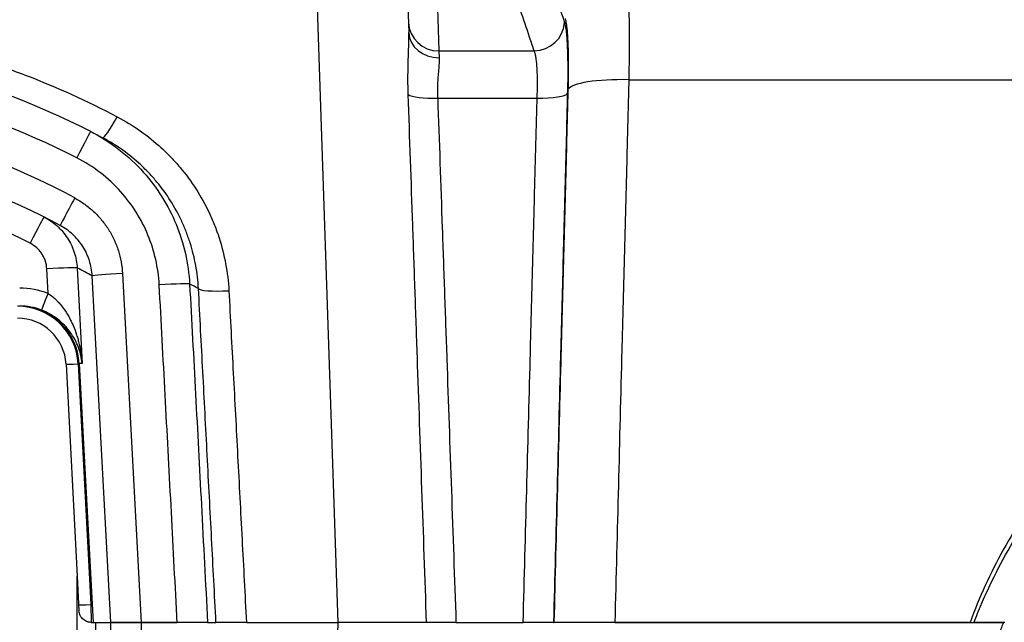
# Model space of a CAD drawing. Extents: x -12 to 834, y 8 to 620.
# Drawn here: x 282 to 299, y 153 to 163 of the extents above; entities that cross this region are included whole.
import ezdxf

# ---------------------------------------------------------------- set-up
doc = ezdxf.new("R2010")
doc.units = 0
doc.layers.add('1', color=7, linetype='CONTINUOUS')

msp = doc.modelspace()

# ---------------------------------------------------------------- linework, layer by layer
at = {"layer": '1', "color": 51, "linetype": 'CONTINUOUS'}
for p, q in [((287.641, 152.83), (287.005, 171.701)), ((289.236, 163.983), (289.298, 162.223)), ((289.298, 162.223), (289.304, 162.112)), ((289.298, 162.223), (290.865, 162.223)), ((292.42, 161.75), (319.69, 161.75)), ((289.278, 161.449), (290.913, 161.449)), ((282.874, 158.236), (282.853, 158.641)), ((283.352, 158.654), (283.433, 157.083)), ((283.903, 152.83), (283.599, 158.525)), ((284.098, 158.564), (284.404, 152.83)), ((283.37, 157.078), (283.577, 153.123)), ((283.433, 157.083), (283.387, 157.083)), ((283.387, 157.083), (283.613, 152.83)), ((283.353, 142.228), (283.353, 153.588)), ((283.577, 153.123), (283.582, 152.83)), ((283.577, 153.123), (283.598, 153.123)), ((283.653, 152.83), (283.653, 142.228)), ((283.903, 151.239), (283.905, 152.83)), ((284.405, 152.83), (284.403, 151.226)), ((286.986, 126.919), (287.642, 152.83))]:
    msp.add_line(p, q, dxfattribs=at)
at = {"layer": '1', "color": 80, "linetype": 'CONTINUOUS'}
for p, q in [((288.504, 171.117), (288.804, 162.526)), ((283.17, 157.072), (283.353, 153.588)), ((283.387, 157.083), (283.386, 157.082)), ((283.386, 157.082), (283.613, 152.83)), ((283.353, 153.588), (283.382, 153.02)), ((283.582, 152.83), (283.653, 152.83)), ((283.613, 152.83), (283.903, 152.83)), ((284.404, 152.83), (283.903, 152.83)), ((283.905, 152.83), (284.405, 152.83)), ((284.404, 152.83), (284.996, 152.83)), ((284.996, 152.83), (284.405, 152.83)), ((286.134, 152.83), (287.642, 152.83)), ((286.134, 152.83), (287.641, 152.83)), ((289.579, 152.83), (290.684, 152.83)), ((289.579, 152.83), (290.684, 152.83)), ((298.031, 152.83), (292.19, 152.83)), ((292.19, 152.83), (298.029, 152.83)), ((298.586, 152.83), (298.578, 152.83))]:
    msp.add_line(p, q, dxfattribs=at)
for centre, radius, start in [((277.642, 149.33), 13, 62.8509), ((277.642, 149.33), 11.4, 61.5442), ((282.371, 157.03), 0.8, 3)]:
    msp.add_arc(centre, radius, start, 90, dxfattribs=at)
at = {"layer": '1', "color": 51, "linetype": 'CONTINUOUS'}
for centre, radius, start in [((277.642, 149.344), 12.5, 62.8509), ((277.642, 149.344), 11.9, 61.5442), ((277.642, 149.344), 10.9, 63.0636), ((282.371, 157.025), 1, 3)]:
    msp.add_arc(centre, radius, start, 90, dxfattribs=at)
for centre, major_axis, ratio, start_param, end_param in [((289.298, 162.71), (0.5, 0.017), 0.97434, 3.141593, 4.678377), ((290.865, 162.71), (-0.474, -0.159), 0.971611, 1.255927, 2.76431), ((289.304, 162.543), (0.5, 0.017), 0.863175, 3.141593, 4.682255), ((292.42, 161.549), (1, -0.026), 0.200365, 1.576043, 3.052515), ((290.913, 161.549), (-0.5, 0.013), 0.200365, 1.576043, 3.052515), ((289.278, 161.549), (0.5, 0.017), 0.200316, 3.387382, 4.705472), ((284.009, 161.235), (-0.236, -0.441), 0.089297, 0, 1.405347), ((283.346, 160.453), (0.228, 0.445), 0.011948, 0, 1.547501), ((283.313, 159.793), (0.238, 0.44), 0.012476, 1.54778, 3.141593), ((282.58, 159.048), (-0.227, -0.446), 0.011861, 3.141593, 4.68905), ((282.853, 158.628), (0.499, 0.026), 0.026142, 0.034919, 1.56945), ((278.64, 149.383), (4.841, 9.205), 1, 6.270339, 6.297166), ((284.098, 158.551), (0.499, 0.027), 0.02614, 1.569402, 3.106674), ((282.406, 157.023), (1.147, 0.613), 0.9989, 0.712698, 1.079458), ((284.701, 158.365), (0.499, 0.027), 0.026139, 0.017459, 1.569381), ((285.846, 158.343), (-0.499, -0.026), 0.122338, 0.017585, 1.564383), ((282.874, 158.244), (0.108, 0.28), 0.009388, 3.154125, 4.68795), ((283.37, 157.083), (-0.2, -0.01), 0.026141, 0, 1.569426), ((283.577, 153.128), (-0.2, -0.01), 0.026141, 0, 1.569426)]:
    msp.add_ellipse(centre, major_axis=major_axis, ratio=ratio, start_param=start_param, end_param=end_param, dxfattribs=at)
at = {"layer": '1', "color": 80, "linetype": 'CONTINUOUS'}
for centre, major_axis, start_param, end_param in [((282.387, 157.03), (0.905, -0.428), 0.494185, 2.012653), ((282.406, 157.03), (0.905, 0.428), 0.76218, 1.12894)]:
    msp.add_ellipse(centre, major_axis=major_axis, ratio=0.998461, start_param=start_param, end_param=end_param, dxfattribs=at)
at = {"layer": '1', "color": 51, "linetype": 'CONTINUOUS'}
for points, knots in [([(290.79, 164.397), (290.802, 164.362), (290.813, 164.327), (290.925, 163.993), (291.025, 163.694), (291.205, 163.159), (291.284, 162.924), (291.363, 162.688)], [0, 0, 0, 0, 0.061164, 0.061164, 0.586268, 0.586268, 1, 1, 1, 1]), ([(290.865, 162.223), (290.84, 162.298), (290.815, 162.372), (290.69, 162.746), (290.589, 163.045), (290.45, 163.462), (290.41, 163.579), (290.345, 163.775), (290.319, 163.853), (290.292, 163.932)], [0, 0, 0, 0, 0.131276, 0.131276, 0.656379, 0.656379, 0.862385, 0.862385, 1, 1, 1, 1]), ([(292.372, 163.684), (292.378, 163.657), (292.383, 163.622), (292.392, 163.537), (292.396, 163.487), (292.401, 163.414), (292.402, 163.399), (292.404, 163.367), (292.405, 163.351), (292.408, 163.302), (292.409, 163.267), (292.414, 163.159), (292.416, 163.08), (292.42, 162.953), (292.42, 162.909), (292.422, 162.841), (292.422, 162.818), (292.423, 162.771), (292.423, 162.747), (292.425, 162.626), (292.425, 162.526), (292.425, 162.317), (292.425, 162.208), (292.424, 162.067), (292.424, 162.039), (292.423, 161.982), (292.422, 161.896), (292.421, 161.808), (292.42, 161.75)], [0, 0, 0, 0, 0.125, 0.125, 0.25, 0.25, 0.28125, 0.28125, 0.3125, 0.3125, 0.375, 0.375, 0.5, 0.5, 0.5625, 0.5625, 0.59375, 0.59375, 0.625, 0.625, 0.75, 0.75, 0.875, 0.875, 0.90625, 0.90625, 0.9375, 1, 1, 1, 1]), ([(277.642, 162.719), (278.199, 162.719), (278.75, 162.685), (279.841, 162.552), (280.38, 162.453), (281.181, 162.255), (281.447, 162.181), (281.777, 162.078), (281.843, 162.057), (281.975, 162.013), (282.04, 161.991), (282.237, 161.923), (282.367, 161.876), (283.015, 161.629), (283.519, 161.401), (284.009, 161.142)], [0, 0, 0, 0, 0.25, 0.25, 0.5, 0.5, 0.625, 0.625, 0.65625, 0.65625, 0.6875, 0.6875, 0.75, 0.75, 1, 1, 1, 1]), ([(291.363, 162.688), (291.365, 162.68), (291.368, 162.671), (291.373, 162.65), (291.376, 162.638), (291.383, 162.599), (291.391, 162.538), (291.398, 162.46), (291.403, 162.394), (291.404, 162.371), (291.407, 162.324), (291.408, 162.299), (291.411, 162.222), (291.413, 162.168), (291.414, 162.082), (291.415, 162.052), (291.415, 162.007), (291.415, 161.991), (291.416, 161.96), (291.416, 161.944), (291.416, 161.865), (291.416, 161.8), (291.414, 161.666), (291.412, 161.598), (291.411, 161.527)], [0, 0, 0, 0, 0.0625, 0.0625, 0.125, 0.125, 0.25, 0.375, 0.375, 0.4375, 0.4375, 0.5, 0.5, 0.625, 0.625, 0.6875, 0.6875, 0.71875, 0.71875, 0.75, 0.75, 0.875, 0.875, 1, 1, 1, 1]), ([(291.425, 161.593), (291.426, 161.628), (291.427, 161.663), (291.428, 161.715), (291.428, 161.732), (291.429, 161.767), (291.429, 161.784), (291.43, 161.868), (291.431, 161.999), (291.429, 162.119), (291.428, 162.206), (291.427, 162.234), (291.425, 162.289), (291.424, 162.316), (291.421, 162.392), (291.419, 162.439), (291.414, 162.504), (291.412, 162.525), (291.41, 162.554), (291.409, 162.564), (291.407, 162.583), (291.406, 162.592), (291.401, 162.635), (291.397, 162.666), (291.387, 162.717), (291.382, 162.738), (291.377, 162.754)], [0, 0, 0, 0, 0.0625, 0.0625, 0.09375, 0.09375, 0.125, 0.125, 0.25, 0.375, 0.375, 0.4375, 0.4375, 0.5, 0.5, 0.625, 0.625, 0.6875, 0.6875, 0.71875, 0.71875, 0.75, 0.75, 0.875, 0.875, 1, 1, 1, 1]), ([(288.794, 161.508), (288.793, 161.557), (288.791, 161.606), (288.79, 161.679), (288.79, 161.703), (288.79, 161.75), (288.79, 161.774), (288.79, 161.892), (288.792, 161.982), (288.795, 162.091), (288.796, 162.112), (288.797, 162.155), (288.798, 162.176), (288.8, 162.238), (288.801, 162.278), (288.804, 162.355), (288.804, 162.391), (288.805, 162.461), (288.805, 162.495), (288.804, 162.526)], [0, 0, 0, 0, 0.125, 0.125, 0.1875, 0.1875, 0.25, 0.25, 0.5, 0.5, 0.5625, 0.5625, 0.625, 0.625, 0.75, 0.75, 0.875, 0.875, 1, 1, 1, 1]), ([(290.913, 161.449), (290.915, 161.496), (290.918, 161.588), (290.918, 161.675), (290.918, 161.727), (290.918, 161.738), (290.918, 161.758), (290.918, 161.769), (290.917, 161.799), (290.917, 161.819), (290.915, 161.877), (290.913, 161.913), (290.91, 161.964), (290.909, 161.98), (290.906, 162.012), (290.905, 162.027), (290.9, 162.071), (290.894, 162.123), (290.885, 162.164), (290.878, 162.189), (290.875, 162.197), (290.87, 162.211), (290.868, 162.218), (290.865, 162.223)], [0, 0, 0, 0, 0.125, 0.25, 0.25, 0.28125, 0.28125, 0.3125, 0.3125, 0.375, 0.375, 0.5, 0.5, 0.5625, 0.5625, 0.625, 0.625, 0.75, 0.875, 0.875, 0.9375, 0.9375, 1, 1, 1, 1]), ([(289.304, 162.112), (289.305, 162.076), (289.303, 162.035), (289.298, 161.964), (289.295, 161.94), (289.292, 161.9), (289.29, 161.887), (289.288, 161.859), (289.287, 161.846), (289.281, 161.775), (289.277, 161.714), (289.275, 161.634), (289.275, 161.618), (289.275, 161.585), (289.275, 161.568), (289.275, 161.518), (289.276, 161.484), (289.278, 161.449)], [0, 0, 0, 0, 0.25, 0.25, 0.375, 0.375, 0.4375, 0.4375, 0.5, 0.5, 0.75, 0.75, 0.8125, 0.8125, 0.875, 0.875, 1, 1, 1, 1]), ([(292.42, 161.75), (292.416, 161.566), (292.411, 161.383), (292.401, 161.015), (292.387, 160.463), (292.373, 159.91), (292.354, 159.17), (292.344, 158.8), (292.325, 158.057), (292.315, 157.685), (292.286, 156.569), (292.267, 155.823), (292.229, 154.327), (292.21, 153.579), (292.19, 152.83)], [0, 0, 0, 0, 0.0625, 0.0625, 0.125, 0.25, 0.25, 0.375, 0.375, 0.5, 0.5, 0.75, 0.75, 1, 1, 1, 1]), ([(291.411, 161.527), (291.406, 161.348), (291.401, 161.169), (291.392, 160.811), (291.378, 160.273), (291.354, 159.373), (291.335, 158.651), (291.316, 157.927), (291.306, 157.564), (291.278, 156.475), (291.259, 155.748), (291.221, 154.29), (291.201, 153.56), (291.182, 152.83)], [0, 0, 0, 0, 0.0625, 0.0625, 0.125, 0.25, 0.375, 0.375, 0.5, 0.5, 0.75, 0.75, 1, 1, 1, 1]), ([(291.194, 152.83), (291.213, 153.566), (291.232, 154.301), (291.271, 155.77), (291.29, 156.503), (291.319, 157.6), (291.329, 157.965), (291.348, 158.695), (291.358, 159.059), (291.377, 159.786), (291.392, 160.329), (291.406, 160.872), (291.415, 161.233), (291.42, 161.413), (291.425, 161.593)], [0, 0, 0, 0, 0.25, 0.25, 0.5, 0.5, 0.625, 0.625, 0.75, 0.75, 0.875, 0.9375, 0.9375, 1, 1, 1, 1]), ([(290.684, 152.83), (290.703, 153.554), (290.722, 154.277), (290.761, 155.722), (290.78, 156.443), (290.809, 157.522), (290.818, 157.881), (290.837, 158.598), (290.847, 158.956), (290.866, 159.671), (290.875, 160.028), (290.894, 160.739), (290.904, 161.095), (290.913, 161.449)], [0, 0, 0, 0, 0.25, 0.25, 0.5, 0.5, 0.625, 0.625, 0.75, 0.75, 0.875, 0.875, 1, 1, 1, 1]), ([(284.009, 161.142), (284.142, 161.071), (284.268, 160.994), (284.51, 160.823), (284.625, 160.73), (284.789, 160.58), (284.842, 160.528), (284.919, 160.448), (284.945, 160.42), (284.995, 160.365), (285.019, 160.337), (285.139, 160.195), (285.314, 159.957), (285.457, 159.699), (285.537, 159.531), (285.552, 159.498), (285.582, 159.429), (285.596, 159.395), (285.637, 159.291), (285.662, 159.221), (285.73, 159.011), (285.766, 158.868), (285.82, 158.578), (285.838, 158.431), (285.846, 158.282)], [0, 0, 0, 0, 0.125, 0.125, 0.25, 0.25, 0.3125, 0.3125, 0.34375, 0.34375, 0.375, 0.375, 0.5, 0.625, 0.625, 0.65625, 0.65625, 0.6875, 0.6875, 0.75, 0.75, 0.875, 0.875, 1, 1, 1, 1]), ([(283.574, 160.898), (283.9, 160.731), (284.199, 160.5), (284.666, 159.977), (284.85, 159.685), (285.106, 159.064), (285.182, 158.727), (285.2, 158.392)], [0, 0, 0, 0, 0.353279, 0.353279, 0.676645, 0.676645, 1, 1, 1, 1]), ([(285.346, 158.316), (285.34, 158.445), (285.325, 158.572), (285.279, 158.822), (285.248, 158.945), (285.19, 159.127), (285.169, 159.188), (285.123, 159.307), (285.097, 159.366), (285.016, 159.541), (284.893, 159.764), (284.744, 159.97), (284.641, 160.093), (284.621, 160.118), (284.578, 160.166), (284.556, 160.19), (284.49, 160.26), (284.444, 160.305), (284.303, 160.436), (284.205, 160.516), (283.997, 160.665), (283.888, 160.733), (283.773, 160.794)], [0, 0, 0, 0, 0.125, 0.125, 0.25, 0.25, 0.3125, 0.3125, 0.375, 0.375, 0.5, 0.625, 0.625, 0.65625, 0.65625, 0.6875, 0.6875, 0.75, 0.75, 0.875, 0.875, 1, 1, 1, 1]), ([(284.701, 158.378), (284.686, 158.657), (284.623, 158.938), (284.409, 159.455), (284.256, 159.699), (283.867, 160.135), (283.617, 160.327), (283.346, 160.466)], [0, 0, 0, 0, 0.32336, 0.32336, 0.646723, 0.646723, 1, 1, 1, 1]), ([(283.313, 159.806), (283.369, 159.775), (283.424, 159.741), (283.527, 159.666), (283.576, 159.626), (283.646, 159.561), (283.669, 159.538), (283.713, 159.491), (283.734, 159.467), (283.796, 159.393), (283.871, 159.289), (283.932, 159.178), (283.966, 159.105), (283.972, 159.09), (283.985, 159.061), (283.991, 159.046), (284.009, 159.001), (284.019, 158.97), (284.049, 158.879), (284.064, 158.817), (284.087, 158.692), (284.094, 158.628), (284.098, 158.564)], [0, 0, 0, 0, 0.125, 0.125, 0.25, 0.25, 0.3125, 0.3125, 0.375, 0.375, 0.5, 0.625, 0.625, 0.65625, 0.65625, 0.6875, 0.6875, 0.75, 0.75, 0.875, 0.875, 1, 1, 1, 1]), ([(282.807, 159.494), (282.846, 159.474), (282.921, 159.429), (282.99, 159.375), (283.038, 159.331), (283.054, 159.316), (283.085, 159.285), (283.1, 159.268), (283.142, 159.218), (283.194, 159.149), (283.237, 159.072), (283.266, 159.013), (283.274, 158.993), (283.291, 158.952), (283.298, 158.931), (283.318, 158.869), (283.329, 158.827), (283.344, 158.742), (283.35, 158.698), (283.352, 158.654)], [0, 0, 0, 0, 0.125, 0.25, 0.25, 0.3125, 0.3125, 0.375, 0.375, 0.5, 0.625, 0.625, 0.6875, 0.6875, 0.75, 0.75, 0.875, 0.875, 1, 1, 1, 1]), ([(283.599, 158.525), (283.597, 158.568), (283.586, 158.652), (283.566, 158.735), (283.546, 158.796), (283.539, 158.816), (283.523, 158.856), (283.515, 158.876), (283.488, 158.934), (283.447, 159.009), (283.397, 159.078), (283.356, 159.127), (283.341, 159.143), (283.312, 159.175), (283.297, 159.19), (283.25, 159.233), (283.185, 159.287), (283.112, 159.333), (283.074, 159.353)], [0, 0, 0, 0, 0.125, 0.25, 0.25, 0.3125, 0.3125, 0.375, 0.375, 0.5, 0.625, 0.625, 0.6875, 0.6875, 0.75, 0.75, 0.875, 1, 1, 1, 1]), ([(282.853, 158.641), (282.851, 158.685), (282.843, 158.728), (282.826, 158.78), (282.822, 158.79), (282.814, 158.81), (282.81, 158.82), (282.795, 158.85), (282.774, 158.888), (282.748, 158.923), (282.72, 158.957), (282.704, 158.972), (282.655, 159.016), (282.619, 159.041), (282.58, 159.061)], [0, 0, 0, 0, 0.25, 0.25, 0.3125, 0.3125, 0.375, 0.375, 0.5, 0.625, 0.625, 0.75, 0.75, 1, 1, 1, 1]), ([(284.996, 152.83), (284.994, 152.867), (284.992, 152.903), (284.958, 153.544), (284.927, 154.148), (284.863, 155.357), (284.831, 155.961), (284.766, 157.17), (284.734, 157.774), (284.701, 158.378)], [0, 0, 0, 0, 0.019703, 0.019703, 0.346469, 0.346469, 0.673234, 0.673234, 1, 1, 1, 1]), ([(285.2, 158.392), (285.233, 157.788), (285.266, 157.184), (285.33, 155.975), (285.362, 155.37), (285.428, 154.121), (285.462, 153.476), (285.495, 152.83)], [0, 0, 0, 0, 0.325998, 0.325998, 0.651995, 0.651995, 1, 1, 1, 1]), ([(285.634, 152.83), (285.61, 153.289), (285.586, 153.747), (285.538, 154.663), (285.514, 155.121), (285.466, 156.036), (285.442, 156.493), (285.394, 157.405), (285.37, 157.861), (285.346, 158.316)], [0, 0, 0, 0, 0.25, 0.25, 0.5, 0.5, 0.75, 0.75, 1, 1, 1, 1]), ([(298.09, 152.83), (298.111, 152.881), (298.133, 152.931), (298.164, 153.007), (298.175, 153.033), (298.196, 153.083), (298.207, 153.108), (298.24, 153.184), (298.262, 153.234), (298.307, 153.334), (298.422, 153.582), (298.547, 153.823), (298.76, 154.201), (298.874, 154.386), (299.113, 154.746), (299.239, 154.922), (299.506, 155.265), (299.645, 155.433), (299.829, 155.636), (299.866, 155.676), (299.94, 155.756), (300.053, 155.875), (300.169, 155.99), (300.562, 156.365), (300.896, 156.64), (301.427, 157.013), (301.609, 157.131), (301.891, 157.297), (301.986, 157.351), (302.178, 157.456), (302.275, 157.506), (302.569, 157.651), (302.767, 157.74), (303.169, 157.902), (303.372, 157.975), (303.785, 158.106), (303.994, 158.163), (304.311, 158.238), (304.418, 158.26), (304.579, 158.292), (304.632, 158.301), (304.74, 158.32), (304.795, 158.329), (305.065, 158.371), (305.499, 158.421), (305.932, 158.437), (306.365, 158.437), (306.797, 158.42), (307.23, 158.369), (307.5, 158.327), (307.554, 158.319), (307.662, 158.3), (307.716, 158.29), (307.877, 158.258), (307.984, 158.235), (308.302, 158.161), (308.512, 158.103), (308.925, 157.971), (309.129, 157.897), (309.531, 157.734), (309.729, 157.645), (309.974, 157.524), (310.023, 157.499), (310.12, 157.448), (310.168, 157.422), (310.312, 157.344), (310.407, 157.29), (310.688, 157.123), (310.87, 157.005), (311.223, 156.756), (311.395, 156.625), (311.729, 156.349), (311.89, 156.205), (312.126, 155.979), (312.241, 155.864), (312.354, 155.745), (312.429, 155.665), (312.466, 155.624), (312.648, 155.421), (312.787, 155.254), (313.185, 154.74), (313.423, 154.381), (313.741, 153.818), (313.84, 153.626), (313.98, 153.332), (314.036, 153.208), (314.089, 153.082), (314.111, 153.032), (314.121, 153.007), (314.153, 152.931), (314.174, 152.881), (314.195, 152.83)], [0, 0, 0, 0, 0.007812, 0.007812, 0.011719, 0.011719, 0.015625, 0.015625, 0.023437, 0.023437, 0.03125, 0.0625, 0.0625, 0.09375, 0.09375, 0.125, 0.125, 0.15625, 0.15625, 0.164062, 0.164062, 0.171875, 0.1875, 0.1875, 0.25, 0.25, 0.28125, 0.28125, 0.296875, 0.296875, 0.3125, 0.3125, 0.34375, 0.34375, 0.375, 0.375, 0.40625, 0.40625, 0.421875, 0.421875, 0.429687, 0.429687, 0.4375, 0.4375, 0.46875, 0.5, 0.5, 0.53125, 0.5625, 0.5625, 0.570312, 0.570312, 0.578125, 0.578125, 0.59375, 0.59375, 0.625, 0.625, 0.65625, 0.65625, 0.6875, 0.6875, 0.695312, 0.695312, 0.703125, 0.703125, 0.71875, 0.71875, 0.75, 0.75, 0.78125, 0.78125, 0.8125, 0.8125, 0.828125, 0.835937, 0.835937, 0.84375, 0.84375, 0.875, 0.875, 0.9375, 0.9375, 0.96875, 0.96875, 0.984375, 0.988281, 0.988281, 0.992187, 0.992187, 1, 1, 1, 1]), ([(282.874, 158.236), (282.899, 158.22), (282.923, 158.203), (282.968, 158.166), (282.99, 158.147), (283.021, 158.117), (283.031, 158.106), (283.051, 158.085), (283.06, 158.074), (283.088, 158.042), (283.106, 158.019), (283.156, 157.951), (283.186, 157.904), (283.227, 157.831), (283.24, 157.806), (283.264, 157.757), (283.276, 157.732), (283.308, 157.657), (283.327, 157.606), (283.351, 157.529), (283.359, 157.503), (283.373, 157.452), (283.38, 157.425), (283.398, 157.347), (283.408, 157.294), (283.42, 157.215), (283.425, 157.176), (283.429, 157.136), (283.431, 157.109), (283.432, 157.096), (283.433, 157.083)], [0, 0, 0, 0, 0.0625, 0.0625, 0.125, 0.125, 0.15625, 0.15625, 0.1875, 0.1875, 0.25, 0.25, 0.375, 0.375, 0.4375, 0.4375, 0.5, 0.5, 0.625, 0.625, 0.6875, 0.6875, 0.75, 0.75, 0.875, 0.875, 0.9375, 0.96875, 0.96875, 1, 1, 1, 1]), ([(285.846, 158.282), (285.869, 157.83), (285.893, 157.377), (285.942, 156.47), (285.966, 156.016), (286.014, 155.107), (286.038, 154.652), (286.086, 153.741), (286.11, 153.286), (286.134, 152.83)], [0, 0, 0, 0, 0.25, 0.25, 0.5, 0.5, 0.75, 0.75, 1, 1, 1, 1]), ([(306.142, 157.782), (306.405, 157.782), (306.667, 157.769), (306.993, 157.736), (307.058, 157.729), (307.188, 157.713), (307.253, 157.704), (307.447, 157.675), (307.575, 157.653), (307.958, 157.576), (308.46, 157.449), (308.948, 157.275), (309.308, 157.125), (309.427, 157.072), (309.604, 156.988), (309.663, 156.959), (309.78, 156.9), (309.838, 156.87), (310.126, 156.716), (310.349, 156.582), (310.779, 156.294), (310.987, 156.139), (311.387, 155.81), (311.58, 155.636), (311.811, 155.404), (311.857, 155.357), (311.948, 155.262), (312.081, 155.118), (312.208, 154.97), (312.455, 154.669), (312.763, 154.253), (313.029, 153.808), (313.213, 153.463), (313.272, 153.347), (313.356, 153.169), (313.383, 153.109), (313.436, 152.99), (313.462, 152.93), (313.586, 152.628), (313.673, 152.384), (313.823, 151.888), (313.886, 151.637), (313.987, 151.128), (314.025, 150.871), (314.057, 150.544), (314.063, 150.479), (314.072, 150.349), (314.084, 150.153), (314.089, 149.958), (314.088, 149.569), (314.076, 149.311), (314.025, 148.796), (313.986, 148.539), (313.923, 148.219), (313.909, 148.156), (313.881, 148.028), (313.865, 147.964), (313.818, 147.773), (313.783, 147.648), (313.669, 147.274), (313.494, 146.786), (313.272, 146.318), (313.089, 145.974), (313.025, 145.861), (312.924, 145.693), (312.89, 145.638), (312.82, 145.527), (312.784, 145.472), (312.602, 145.2), (312.446, 144.991), (312.117, 144.59), (311.943, 144.399), (311.577, 144.033), (311.385, 143.858), (311.132, 143.651), (311.081, 143.61), (310.978, 143.53), (310.926, 143.49), (310.768, 143.373), (310.661, 143.298), (310.337, 143.081), (309.892, 142.815), (309.424, 142.594), (309.064, 142.445), (308.942, 142.398), (308.758, 142.332), (308.696, 142.31), (308.571, 142.269), (308.509, 142.25), (308.196, 142.155), (307.944, 142.092), (307.435, 141.991), (307.179, 141.953), (306.664, 141.902), (306.404, 141.889), (306.077, 141.889), (306.012, 141.89), (305.881, 141.893), (305.684, 141.901), (305.489, 141.915), (305.102, 141.953), (304.589, 142.03), (304.087, 142.155), (303.713, 142.269), (303.589, 142.31), (303.404, 142.376), (303.343, 142.399), (303.22, 142.446), (303.16, 142.47), (302.858, 142.595), (302.624, 142.706), (302.167, 142.95), (301.945, 143.083), (301.514, 143.371), (301.305, 143.526), (301.051, 143.734), (301.001, 143.776), (300.902, 143.862), (300.755, 143.992), (300.614, 144.126), (300.339, 144.402), (299.991, 144.785), (299.682, 145.202), (299.465, 145.526), (299.395, 145.637), (299.294, 145.806), (299.261, 145.862), (299.196, 145.976), (299.165, 146.033), (299.011, 146.321), (298.789, 146.79), (298.615, 147.277), (298.502, 147.649), (298.467, 147.774), (298.419, 147.964), (298.404, 148.028), (298.376, 148.155), (298.362, 148.219), (298.298, 148.541), (298.26, 148.799), (298.209, 149.315), (298.196, 149.573), (298.196, 150.091), (298.209, 150.35), (298.24, 150.675), (298.248, 150.74), (298.263, 150.87), (298.272, 150.935), (298.301, 151.129), (298.323, 151.258), (298.4, 151.641), (298.526, 152.143), (298.7, 152.631), (298.848, 152.991), (298.901, 153.11), (298.985, 153.287), (299.013, 153.346), (299.072, 153.463), (299.102, 153.521), (299.257, 153.81), (299.39, 154.033), (299.678, 154.464), (299.832, 154.672), (300.16, 155.073), (300.335, 155.265), (300.566, 155.496), (300.612, 155.542), (300.707, 155.633), (300.755, 155.677), (300.901, 155.809), (300.999, 155.894), (301.301, 156.142), (301.717, 156.45), (302.161, 156.717), (302.505, 156.901), (302.621, 156.96), (302.798, 157.044), (302.858, 157.071), (302.978, 157.125), (303.038, 157.151), (303.34, 157.276), (303.584, 157.363), (304.08, 157.514), (304.331, 157.577), (304.839, 157.678), (305.096, 157.717), (305.422, 157.749), (305.487, 157.755), (305.618, 157.765), (305.815, 157.777), (306.011, 157.782), (306.142, 157.782)], [0, 0, 0, 0, 0.015625, 0.015625, 0.019531, 0.019531, 0.023437, 0.023437, 0.03125, 0.03125, 0.046875, 0.0625, 0.0625, 0.070312, 0.070312, 0.074219, 0.074219, 0.078125, 0.078125, 0.09375, 0.09375, 0.109375, 0.109375, 0.125, 0.125, 0.128906, 0.128906, 0.132812, 0.140625, 0.140625, 0.15625, 0.171875, 0.171875, 0.179687, 0.179687, 0.183594, 0.183594, 0.1875, 0.1875, 0.203125, 0.203125, 0.21875, 0.21875, 0.234375, 0.234375, 0.238281, 0.238281, 0.242187, 0.25, 0.25, 0.265625, 0.265625, 0.28125, 0.28125, 0.285156, 0.285156, 0.289062, 0.289062, 0.296875, 0.296875, 0.3125, 0.328125, 0.328125, 0.335937, 0.335937, 0.339844, 0.339844, 0.34375, 0.34375, 0.359375, 0.359375, 0.375, 0.375, 0.390625, 0.390625, 0.394531, 0.394531, 0.398437, 0.398437, 0.40625, 0.40625, 0.421875, 0.4375, 0.4375, 0.445312, 0.445312, 0.449219, 0.449219, 0.453125, 0.453125, 0.46875, 0.46875, 0.484375, 0.484375, 0.5, 0.5, 0.503906, 0.503906, 0.507812, 0.515625, 0.515625, 0.53125, 0.546875, 0.546875, 0.554687, 0.554687, 0.558594, 0.558594, 0.5625, 0.5625, 0.578125, 0.578125, 0.59375, 0.59375, 0.609375, 0.609375, 0.613281, 0.613281, 0.617187, 0.625, 0.625, 0.640625, 0.65625, 0.65625, 0.664062, 0.664062, 0.667969, 0.667969, 0.671875, 0.671875, 0.6875, 0.703125, 0.703125, 0.710937, 0.710937, 0.714844, 0.714844, 0.71875, 0.71875, 0.734375, 0.734375, 0.75, 0.75, 0.765625, 0.765625, 0.769531, 0.769531, 0.773437, 0.773437, 0.78125, 0.78125, 0.796875, 0.8125, 0.8125, 0.820312, 0.820312, 0.824219, 0.824219, 0.828125, 0.828125, 0.84375, 0.84375, 0.859375, 0.859375, 0.875, 0.875, 0.878906, 0.878906, 0.882812, 0.882812, 0.890625, 0.890625, 0.90625, 0.921875, 0.921875, 0.929687, 0.929687, 0.933594, 0.933594, 0.9375, 0.9375, 0.953125, 0.953125, 0.96875, 0.96875, 0.984375, 0.984375, 0.988281, 0.988281, 0.992188, 1, 1, 1, 1]), ([(298.578, 152.83), (298.573, 152.817), (298.562, 152.789), (298.546, 152.747), (298.53, 152.706), (298.515, 152.664), (298.5, 152.623), (298.485, 152.582), (298.47, 152.541), (298.456, 152.5), (298.442, 152.459), (298.429, 152.418), (298.415, 152.377), (298.402, 152.337), (298.39, 152.296), (298.377, 152.256), (298.365, 152.216), (298.353, 152.176), (298.341, 152.136), (298.33, 152.096), (298.318, 152.056), (298.307, 152.017), (298.297, 151.977), (298.286, 151.938), (298.276, 151.899), (298.266, 151.86), (298.256, 151.821), (298.247, 151.782), (298.238, 151.744), (298.229, 151.705), (298.22, 151.667), (298.211, 151.629), (298.206, 151.603), (298.203, 151.591)], [0, 0, 0, 0, 0.034455, 0.068762, 0.102924, 0.136938, 0.170806, 0.204527, 0.238101, 0.271529, 0.304811, 0.337946, 0.370934, 0.403776, 0.436472, 0.469021, 0.501424, 0.533681, 0.565791, 0.597755, 0.629573, 0.661245, 0.692771, 0.72415, 0.755384, 0.786471, 0.817413, 0.848209, 0.878859, 0.909363, 0.939721, 0.969933, 1, 1, 1, 1])]:
    msp.add_open_spline(points, degree=3, knots=knots, dxfattribs=at)
at = {"layer": '1', "color": 51, "linetype": 'CONTINUOUS', "extrusion": (-5.05402e-10, -1.74983e-11, -1)}
msp.add_open_spline([(289.095, 152.83), (289.07, 153.559), (289.019, 155.014), (288.969, 156.466), (288.938, 157.372), (288.931, 157.553), (288.919, 157.915), (288.9, 158.457), (288.881, 158.998), (288.844, 160.077), (288.819, 160.794), (288.794, 161.508)], degree=3, knots=[0, 0, 0, 0, 0.25, 0.5, 0.5, 0.5625, 0.5625, 0.625, 0.75, 0.75, 1, 1, 1, 1], dxfattribs=at)
at = {"layer": '1', "color": 51, "linetype": 'CONTINUOUS', "extrusion": (-3.8031e-10, -1.3282e-11, -1)}
msp.add_open_spline([(289.278, 161.449), (289.303, 160.74), (289.328, 160.028), (289.365, 158.956), (289.384, 158.419), (289.403, 157.88), (289.415, 157.521), (289.422, 157.341), (289.453, 156.441), (289.503, 155), (289.554, 153.554), (289.579, 152.83)], degree=3, knots=[0, 0, 0, 0, 0.25, 0.25, 0.375, 0.4375, 0.4375, 0.5, 0.5, 0.75, 1, 1, 1, 1], dxfattribs=at)
at = {"layer": '1', "color": 80, "linetype": 'CONTINUOUS'}
for points in [[(283.574, 160.898), (283.641, 160.864), (283.707, 160.83), (283.773, 160.794)], [(291.182, 152.83), (291.186, 152.83), (291.19, 152.83), (291.194, 152.83)], [(298.029, 152.83), (298.05, 152.83), (298.07, 152.83), (298.09, 152.83)]]:
    msp.add_open_spline(points, degree=3, dxfattribs=at)
for points, degree, knots in [([(314.256, 152.83), (314.118, 153.202), (313.963, 153.543), (313.635, 154.169), (313.461, 154.453), (313.195, 154.842), (313.105, 154.965), (312.926, 155.2), (312.835, 155.312), (312.656, 155.524), (312.477, 155.724), (312.302, 155.904), (312.045, 156.158), (311.88, 156.306), (311.569, 156.569), (311.424, 156.683), (311.159, 156.88), (311.039, 156.963), (310.825, 157.104), (310.733, 157.163), (310.578, 157.257), (310.515, 157.294), (310.463, 157.324), (310.457, 157.328), (310.451, 157.331), (310.45, 157.332), (310.449, 157.332), (310.447, 157.334), (310.442, 157.336), (310.422, 157.348), (310.399, 157.361), (310.332, 157.398), (310.274, 157.43), (310.13, 157.507), (310.043, 157.552), (309.84, 157.651), (309.723, 157.705), (309.459, 157.821), (309.311, 157.881), (309.065, 157.972), (308.978, 158.003), (308.887, 158.034), (308.885, 158.034), (308.883, 158.035), (308.883, 158.035), (308.882, 158.035), (308.882, 158.035), (308.88, 158.036), (308.875, 158.038), (308.863, 158.041), (308.841, 158.049), (308.795, 158.064), (308.756, 158.076), (308.313, 158.215), (307.884, 158.314), (307.396, 158.389), (307.328, 158.399), (307.253, 158.409), (307.229, 158.412), (307.217, 158.413), (307.212, 158.414), (307.21, 158.414), (307.21, 158.414), (307.21, 158.414), (307.21, 158.414), (307.21, 158.414), (307.21, 158.414), (307.21, 158.414), (307.207, 158.415), (307.201, 158.415), (307.173, 158.419), (307.142, 158.423), (307.055, 158.432), (306.998, 158.438), (306.859, 158.451), (306.777, 158.458), (306.659, 158.465), (306.622, 158.467), (306.582, 158.469), (306.568, 158.47), (306.567, 158.47), (306.566, 158.47), (306.566, 158.47), (306.565, 158.47), (306.562, 158.47), (306.555, 158.471), (306.519, 158.472), (306.486, 158.474), (306.339, 158.479), (306.227, 158.481), (306.07, 158.48), (306.006, 158.48), (305.943, 158.478), (305.928, 158.478), (305.926, 158.478), (305.924, 158.478), (305.924, 158.478), (305.924, 158.478), (305.923, 158.478), (305.923, 158.478), (305.916, 158.477), (305.896, 158.477), (305.827, 158.475), (305.766, 158.472), (305.531, 158.461), (305.368, 158.447), (305.09, 158.417), (304.976, 158.402), (304.797, 158.376), (304.732, 158.365), (304.671, 158.354), (304.656, 158.352), (304.647, 158.35), (304.646, 158.35), (304.645, 158.35), (304.645, 158.35), (304.645, 158.35), (304.645, 158.35), (304.645, 158.35), (304.644, 158.35), (304.642, 158.349), (304.636, 158.348), (304.617, 158.345), (304.574, 158.337), (304.425, 158.309), (304.075, 158.235), (303.758, 158.148), (303.131, 157.951), (302.723, 157.788), (302.132, 157.498), (301.842, 157.341), (301.515, 157.14), (301.374, 157.048), (301.325, 157.015), (301.321, 157.012), (301.32, 157.012), (301.32, 157.012), (301.32, 157.011), (301.319, 157.011), (301.318, 157.01), (301.312, 157.006), (301.296, 156.995), (301.263, 156.973), (301.233, 156.952), (301.056, 156.83), (300.889, 156.706), (300.626, 156.494), (300.536, 156.419), (300.399, 156.299), (300.342, 156.248), (300.281, 156.192), (300.267, 156.179), (300.263, 156.176), (300.263, 156.175), (300.262, 156.174), (300.261, 156.173), (300.258, 156.17), (300.248, 156.161), (300.212, 156.127), (300.178, 156.096), (300.047, 155.969), (299.952, 155.873), (299.78, 155.692), (299.704, 155.608), (299.567, 155.451), (299.507, 155.38), (299.428, 155.284), (299.391, 155.238), (299.358, 155.196), (299.347, 155.182), (299.346, 155.181), (299.346, 155.181), (299.346, 155.181), (299.346, 155.181), (299.345, 155.181), (299.345, 155.18), (299.342, 155.176), (299.335, 155.167), (299.32, 155.148), (299.037, 154.784), (298.545, 154.036), (298.18, 153.24), (298.029, 152.83)], 3, [0, 0, 0, 0, 0.03125, 0.03125, 0.0625, 0.0625, 0.078125, 0.078125, 0.09375, 0.09375, 0.109375, 0.125, 0.125, 0.15625, 0.15625, 0.1875, 0.1875, 0.21875, 0.21875, 0.25, 0.25, 0.28125, 0.28125, 0.285156, 0.285645, 0.285645, 0.286133, 0.286133, 0.287109, 0.289063, 0.296875, 0.296875, 0.3125, 0.3125, 0.328125, 0.328125, 0.34375, 0.34375, 0.359375, 0.359375, 0.367188, 0.367188, 0.36731, 0.36734, 0.36734, 0.367371, 0.367371, 0.367432, 0.367676, 0.368164, 0.369141, 0.371094, 0.375, 0.375, 0.4375, 0.4375, 0.445313, 0.447266, 0.448242, 0.44873, 0.448975, 0.448975, 0.448982, 0.448982, 0.44899, 0.449005, 0.449036, 0.449097, 0.449219, 0.453125, 0.453125, 0.460938, 0.460938, 0.46875, 0.46875, 0.476563, 0.476563, 0.478516, 0.479492, 0.479553, 0.479584, 0.479584, 0.479614, 0.479614, 0.479736, 0.47998, 0.480469, 0.484375, 0.484375, 0.5, 0.5, 0.507813, 0.509766, 0.51001, 0.510132, 0.510193, 0.510193, 0.510208, 0.510208, 0.510223, 0.510254, 0.510742, 0.511719, 0.515625, 0.515625, 0.53125, 0.53125, 0.546875, 0.546875, 0.5625, 0.5625, 0.570313, 0.570313, 0.571289, 0.571411, 0.571426, 0.571426, 0.571442, 0.571442, 0.571472, 0.571533, 0.571777, 0.572266, 0.574219, 0.578125, 0.59375, 0.625, 0.625, 0.6875, 0.6875, 0.71875, 0.734375, 0.742188, 0.742676, 0.742798, 0.742828, 0.742828, 0.742859, 0.742859, 0.74292, 0.743164, 0.744141, 0.746094, 0.75, 0.75, 0.78125, 0.78125, 0.796875, 0.796875, 0.804688, 0.806641, 0.807129, 0.807129, 0.80719, 0.80719, 0.807251, 0.807373, 0.807617, 0.808594, 0.8125, 0.8125, 0.828125, 0.828125, 0.84375, 0.84375, 0.859375, 0.859375, 0.867188, 0.871094, 0.871338, 0.871399, 0.871414, 0.871414, 0.871429, 0.871429, 0.87146, 0.871582, 0.87207, 0.873047, 0.875, 0.9375, 1, 1, 1, 1]), ([(283.433, 157.083), (283.432, 157.093), (283.431, 157.104), (283.428, 157.125), (283.424, 157.156), (283.418, 157.187), (283.405, 157.249), (283.394, 157.291), (283.372, 157.352), (283.364, 157.373), (283.347, 157.413), (283.338, 157.433), (283.308, 157.493), (283.285, 157.532), (283.246, 157.59), (283.225, 157.619), (283.202, 157.648), (283.186, 157.667), (283.178, 157.676), (283.136, 157.722), (283.1, 157.758), (283.039, 157.809), (283.017, 157.825), (282.972, 157.857), (282.948, 157.873), (282.899, 157.902), (282.874, 157.916), (282.821, 157.941), (282.794, 157.953), (282.766, 157.964)], 3, [0, 0, 0, 0, 0.03125, 0.03125, 0.0625, 0.125, 0.125, 0.25, 0.25, 0.3125, 0.3125, 0.375, 0.375, 0.5, 0.5, 0.5625, 0.59375, 0.59375, 0.625, 0.625, 0.75, 0.75, 0.8125, 0.8125, 0.875, 0.875, 0.9375, 0.9375, 1, 1, 1, 1]), ([(283.582, 152.83), (283.573, 152.83), (283.564, 152.831), (283.548, 152.833), (283.543, 152.834), (283.532, 152.837), (283.527, 152.838), (283.51, 152.844), (283.499, 152.848), (283.476, 152.86), (283.465, 152.868), (283.445, 152.885), (283.435, 152.894), (283.418, 152.916), (283.41, 152.928), (283.398, 152.952), (283.393, 152.965), (283.385, 152.992), (283.383, 153.006), (283.382, 153.02)], 3, [0, 0, 0, 0, 0.125, 0.125, 0.1875, 0.1875, 0.25, 0.25, 0.375, 0.375, 0.5, 0.5, 0.625, 0.625, 0.75, 0.75, 0.875, 0.875, 1, 1, 1, 1]), ([(285.495, 152.83), (285.494, 152.83), (285.484, 152.83), (285.445, 152.83), (285.416, 152.83), (285.345, 152.83), (285.301, 152.83), (285.206, 152.83), (285.152, 152.83), (285.064, 152.83), (285.03, 152.83), (284.996, 152.83)], 3, [0, 0, 0, 0, 0.217157, 0.217157, 0.43432, 0.43432, 0.651423, 0.651423, 0.868673, 0.868673, 1, 1, 1, 1]), ([(285.496, 152.83), (285.503, 152.83), (285.511, 152.83), (285.539, 152.83), (285.56, 152.83), (285.598, 152.83), (285.616, 152.83), (285.634, 152.83)], 3, [0, 0, 0, 0, 0.166543, 0.166543, 0.614325, 0.614325, 1, 1, 1, 1]), ([(286.134, 152.83), (286.102, 152.83), (286.07, 152.83), (286.022, 152.83), (286.007, 152.83), (285.975, 152.83), (285.96, 152.83), (285.915, 152.83), (285.886, 152.83), (285.846, 152.83), (285.833, 152.83), (285.807, 152.83), (285.795, 152.83), (285.761, 152.83), (285.74, 152.83), (285.712, 152.83), (285.704, 152.83), (285.688, 152.83), (285.674, 152.83), (285.663, 152.83), (285.653, 152.83), (285.648, 152.83), (285.638, 152.83), (285.634, 152.83), (285.634, 152.83)], 3, [0, 0, 0, 0, 0.125, 0.125, 0.1875, 0.1875, 0.25, 0.25, 0.375, 0.375, 0.4375, 0.4375, 0.5, 0.5, 0.625, 0.625, 0.6875, 0.6875, 0.75, 0.8125, 0.8125, 0.875, 0.875, 1, 1, 1, 1]), ([(289.095, 152.83), (289.084, 152.83), (289.073, 152.83), (289.045, 152.83), (289.03, 152.83), (288.98, 152.83), (288.941, 152.83), (288.873, 152.83), (288.849, 152.83), (288.81, 152.83), (288.797, 152.83), (288.77, 152.83), (288.757, 152.83), (288.687, 152.83), (288.626, 152.83), (288.529, 152.83), (288.495, 152.83), (288.443, 152.83), (288.426, 152.83), (288.39, 152.83), (288.372, 152.83), (288.281, 152.83), (288.206, 152.83), (288.09, 152.83), (288.05, 152.83), (287.99, 152.83), (287.97, 152.83), (287.929, 152.83), (287.909, 152.83), (287.807, 152.83), (287.725, 152.83), (287.641, 152.83)], 3, [0, 0, 0, 0, 0.0625, 0.0625, 0.125, 0.125, 0.25, 0.25, 0.3125, 0.3125, 0.34375, 0.34375, 0.375, 0.375, 0.5, 0.5, 0.5625, 0.5625, 0.59375, 0.59375, 0.625, 0.625, 0.75, 0.75, 0.8125, 0.8125, 0.84375, 0.84375, 0.875, 0.875, 1, 1, 1, 1]), ([(289.579, 152.83), (289.551, 152.83), (289.497, 152.83), (289.444, 152.83), (289.404, 152.83), (289.391, 152.83), (289.366, 152.83), (289.354, 152.83), (289.318, 152.83), (289.295, 152.83), (289.262, 152.83), (289.251, 152.83), (289.231, 152.83), (289.221, 152.83), (289.194, 152.83), (289.177, 152.83), (289.154, 152.83), (289.147, 152.83), (289.134, 152.83), (289.127, 152.83), (289.111, 152.83), (289.102, 152.83), (289.095, 152.83)], 3, [0, 0, 0, 0, 0.125, 0.25, 0.25, 0.3125, 0.3125, 0.375, 0.375, 0.5, 0.5, 0.5625, 0.5625, 0.625, 0.625, 0.75, 0.75, 0.8125, 0.8125, 0.875, 0.875, 1, 1, 1, 1]), ([(291.182, 152.83), (291.18, 152.83), (291.174, 152.83), (291.162, 152.83), (291.157, 152.83), (291.146, 152.83), (291.14, 152.83), (291.119, 152.83), (291.103, 152.83), (291.075, 152.83), (291.065, 152.83), (291.044, 152.83), (291.033, 152.83), (290.999, 152.83), (290.975, 152.83), (290.936, 152.83), (290.922, 152.83), (290.894, 152.83), (290.88, 152.83), (290.837, 152.83), (290.807, 152.83), (290.762, 152.83), (290.746, 152.83), (290.715, 152.83), (290.7, 152.83), (290.684, 152.83)], 3, [0, 0, 0, 0, 0.125, 0.125, 0.1875, 0.1875, 0.25, 0.25, 0.375, 0.375, 0.4375, 0.4375, 0.5, 0.5, 0.625, 0.625, 0.6875, 0.6875, 0.75, 0.75, 0.875, 0.875, 0.9375, 0.9375, 1, 1, 1, 1]), ([(292.19, 152.83), (292.128, 152.83), (292.067, 152.83), (291.976, 152.83), (291.946, 152.83), (291.901, 152.83), (291.886, 152.83), (291.857, 152.83), (291.842, 152.83), (291.77, 152.83), (291.715, 152.83), (291.637, 152.83), (291.611, 152.83), (291.574, 152.83), (291.562, 152.83), (291.538, 152.83), (291.526, 152.83), (291.469, 152.83), (291.428, 152.83), (291.381, 152.83), (291.372, 152.83), (291.355, 152.83), (291.347, 152.83), (291.322, 152.83), (291.307, 152.83), (291.266, 152.83), (291.244, 152.83), (291.219, 152.83), (291.212, 152.83), (291.201, 152.83), (291.197, 152.83), (291.194, 152.83)], 3, [0, 0, 0, 0, 0.125, 0.125, 0.1875, 0.1875, 0.21875, 0.21875, 0.25, 0.25, 0.375, 0.375, 0.4375, 0.4375, 0.46875, 0.46875, 0.5, 0.5, 0.625, 0.625, 0.65625, 0.65625, 0.6875, 0.6875, 0.75, 0.75, 0.875, 0.875, 0.9375, 0.9375, 1, 1, 1, 1]), ([(298.031, 152.83), (298.242, 152.83), (298.399, 152.83), (298.566, 152.83), (298.578, 152.83)], 2, [0, 0, 0, 0.5, 0.5, 1, 1, 1]), ([(298.598, 152.83), (298.596, 152.83), (298.591, 152.83), (298.579, 152.83), (298.574, 152.83), (298.563, 152.83), (298.556, 152.83), (298.535, 152.83), (298.519, 152.83), (298.49, 152.83), (298.48, 152.83), (298.458, 152.83), (298.447, 152.83), (298.412, 152.83), (298.386, 152.83), (298.346, 152.83), (298.332, 152.83), (298.304, 152.83), (298.289, 152.83), (298.246, 152.83), (298.216, 152.83), (298.153, 152.83), (298.122, 152.83), (298.09, 152.83)], 3, [0, 0, 0, 0, 0.125, 0.125, 0.1875, 0.1875, 0.25, 0.25, 0.375, 0.375, 0.4375, 0.4375, 0.5, 0.5, 0.625, 0.625, 0.6875, 0.6875, 0.75, 0.75, 0.875, 0.875, 1, 1, 1, 1])]:
    msp.add_open_spline(points, degree=degree, knots=knots, dxfattribs=at)
at = {"layer": '1', "color": 51, "linetype": 'CONTINUOUS'}
msp.add_open_spline([(285.346, 158.316), (285.298, 158.342), (285.249, 158.367), (285.2, 158.392)], degree=3, dxfattribs=at)

doc.saveas('drawing.dxf')
